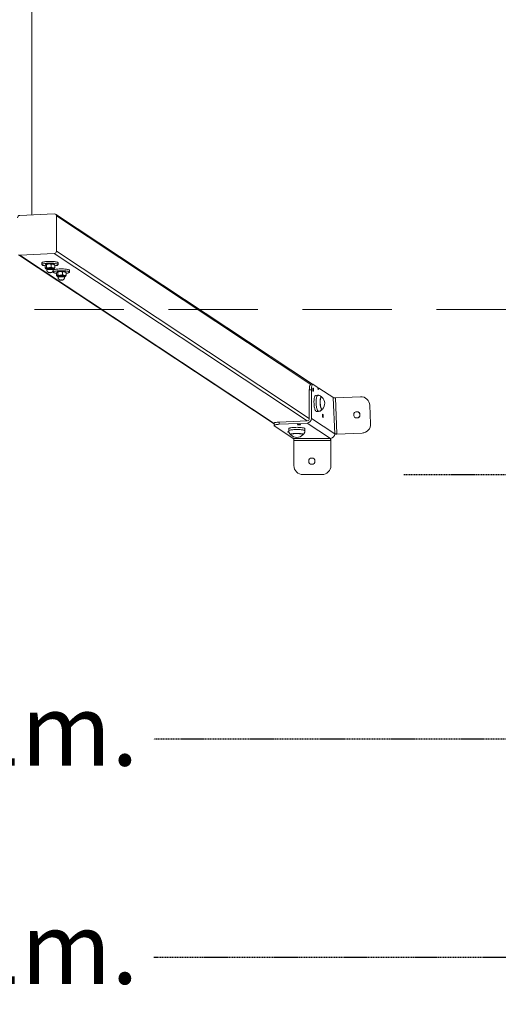
# Model space of a CAD drawing. Units: millimetres. Extents: x -2935 to 62014, y -5156 to 22637.
# Drawn here: x 720 to 1792, y 2153 to 4357 of the extents above; entities that cross this region are included whole.
import ezdxf

# ---------------------------------------------------------------- set-up
doc = ezdxf.new("R2010")
doc.units = ezdxf.units.MM
doc.linetypes.add('TRAZOS', pattern=[0.75, 0.5, -0.25])
doc.styles.add('ROMANS8', font='romans8')
doc.dimstyles.new('ISO-25', dxfattribs={"dimtxt": 150, "dimasz": 100, "dimexe": 1.25, "dimexo": 0.625, "dimgap": 20, "dimtad": 0, "dimtih": 1, "dimtoh": 1, "dimlfac": 0.001, "dimtxsty": 'ROMANS8', "dimcen": 2.5, "dimadec": 1, "dimazin": 0, "dimtfac": 1, "dimtmove": 0, "dimatfit": 3, "dimfxl": 1, "dimarcsym": 0})

# ---------------------------------------------------------------- blocks, each defined once
blk = doc.blocks.new('*D3')
at = {"color": 0, "linetype": 'TRAZOS', "lineweight": -2, "ltscale": 5, "transparency": 16777216}
for p, q in [((1562.2, 6977.6), (5463.6, 6977.6)), ((5462.3, 6877.6), (5462.3, 5273.5)), ((5462.3, 3438.8), (5462.3, 5043)), ((1580.6, 3338.8), (5463.6, 3338.8))]:
    blk.add_line(p, q, dxfattribs=at)
at = {"color": 0, "linetype": 'TRAZOS', "ltscale": 5, "transparency": 16777216}
for points in [[(5445.7, 6877.6), (5479, 6877.6), (5462.3, 6977.6)], [(5445.7, 3438.8), (5479, 3438.8), (5462.3, 3338.8)]]:
    blk.add_solid(points, dxfattribs=at)
at = {"layer": 'Defpoints', "color": 0, "linetype": 'TRAZOS', "ltscale": 5, "transparency": 16777216}
for p in [(1561.6, 6977.6), (1580, 3338.8), (5462.3, 3338.8)]:
    blk.add_point(p, dxfattribs=at)
at = {"color": 0, "linetype": 'TRAZOS', "ltscale": 5, "transparency": 16777216, "insert": (5462.3, 5158.2), "char_height": 160, "attachment_point": 5, "style": 'ROMANS8'}
blk.add_mtext('3,64m.', dxfattribs=at)
blk = doc.blocks.new('*D24')
at = {"color": 0, "linetype": 'TRAZOS', "lineweight": -2, "ltscale": 5, "transparency": 16777216}
for p, q in [((-2347, 3345.1), (-2347, 2745.1)), ((3753, 3338.2), (3753, 2745.1)), ((-2247, 2746.3), (385.9, 2746.3)), ((3653, 2746.3), (1020.2, 2746.3))]:
    blk.add_line(p, q, dxfattribs=at)
at = {"color": 0, "linetype": 'TRAZOS', "ltscale": 5, "transparency": 16777216}
for points in [[(-2247, 2763), (-2247, 2729.7), (-2347, 2746.3)], [(3653, 2763), (3653, 2729.7), (3753, 2746.3)]]:
    blk.add_solid(points, dxfattribs=at)
at = {"layer": 'Defpoints', "color": 0, "linetype": 'TRAZOS', "ltscale": 5, "transparency": 16777216}
for p in [(-2347, 3345.7), (3753, 3338.8), (3753, 2746.3)]:
    blk.add_point(p, dxfattribs=at)
at = {"color": 0, "linetype": 'TRAZOS', "ltscale": 5, "transparency": 16777216, "insert": (703, 2746.3), "char_height": 160, "attachment_point": 5, "style": 'ROMANS8'}
blk.add_mtext('6,1m.', dxfattribs=at)
blk = doc.blocks.new('*D25')
at = {"color": 0, "linetype": 'TRAZOS', "lineweight": -2, "ltscale": 5, "transparency": 16777216}
for p, q in [((-2847, 3098.3), (-2847, 2256.4)), ((4253, 3098.3), (4253, 2256.4)), ((-2747, 2257.6), (385.9, 2257.6)), ((4153, 2257.6), (1020.2, 2257.6))]:
    blk.add_line(p, q, dxfattribs=at)
at = {"color": 0, "linetype": 'TRAZOS', "ltscale": 5, "transparency": 16777216}
for points in [[(-2747, 2274.3), (-2747, 2241), (-2847, 2257.6)], [(4153, 2274.3), (4153, 2241), (4253, 2257.6)]]:
    blk.add_solid(points, dxfattribs=at)
at = {"layer": 'Defpoints', "color": 0, "linetype": 'TRAZOS', "ltscale": 5, "transparency": 16777216}
for p in [(-2847, 3099), (4253, 3099), (4253, 2257.6)]:
    blk.add_point(p, dxfattribs=at)
at = {"color": 0, "linetype": 'TRAZOS', "ltscale": 5, "transparency": 16777216, "insert": (703, 2257.6), "char_height": 160, "attachment_point": 5, "style": 'ROMANS8'}
blk.add_mtext('7,1m.', dxfattribs=at)

msp = doc.modelspace()

# ---------------------------------------------------------------- linework, layer by layer
at = {"color": 7, "linetype": 'Continuous', "lineweight": 15}
for p, q in [((747.105, 3920.174), (746.237, 6396.495)), ((797.414, 3922.467), (720.034, 3918.941)), ((1375.693, 3540.848), (800.173, 3921.712)), ((802.25, 3838.978), (802.25, 3917.763)), ((802.25, 3917.763), (1372.053, 3540.682)), ((802.25, 3838.978), (1368.59, 3464.189)), ((717.274, 3831.063), (1289.689, 3452.253)), ((720.034, 3830.308), (797.414, 3833.834)), ((720.034, 3830.308), (1289.689, 3453.325)), ((797.414, 3833.834), (1363.753, 3459.045)), ((769.411, 3812.755), (769.411, 3808.816)), ((777.417, 3800.842), (777.417, 3806.829)), ((777.705, 3800.491), (778.56, 3799.662)), ((778.56, 3809.107), (778.66, 3809.191)), ((778.958, 3799.794), (779.82, 3798.332)), ((779.912, 3802.716), (779.912, 3808.665)), ((780.643, 3797.983), (780.643, 3796.998)), ((790.411, 3803.277), (790.411, 3809.208)), ((794.792, 3794.899), (794.792, 3792.02)), ((795.179, 3796.998), (795.179, 3797.983)), ((796.003, 3798.332), (796.865, 3799.794)), ((798.117, 3808.278), (797.263, 3809.107)), ((798.414, 3807.915), (798.093, 3808.253)), ((798.414, 3801.965), (798.414, 3807.915)), ((803.941, 3792.311), (804.041, 3792.395)), ((806.411, 3808.816), (806.411, 3812.755)), ((815.792, 3786.481), (815.792, 3792.412)), ((823.498, 3791.482), (822.643, 3792.311)), ((831.792, 3792.02), (831.792, 3795.959)), ((802.798, 3784.046), (802.798, 3790.033)), ((803.086, 3783.695), (803.941, 3782.866)), ((804.339, 3782.998), (805.2, 3781.536)), ((805.293, 3785.92), (805.293, 3791.869)), ((806.024, 3781.187), (806.024, 3780.202)), ((820.56, 3780.202), (820.56, 3781.187)), ((821.384, 3781.536), (822.245, 3782.998)), ((823.795, 3791.119), (823.474, 3791.457)), ((823.795, 3785.169), (823.795, 3791.119)), ((1373.426, 3528.422), (1368.59, 3528.202)), ((1368.59, 3528.202), (1368.59, 3464.189)), ((1376.55, 3540.887), (1371.714, 3540.667)), ((1373.426, 3464.41), (1373.426, 3528.422)), ((1377.233, 3540.675), (1387.385, 3533.956)), ((1388.654, 3528.192), (1387.385, 3533.956)), ((1388.727, 3532.222), (1387.603, 3532.966)), ((1387.777, 3532.179), (1389.923, 3532.277)), ((1389.923, 3532.277), (1388.654, 3528.192)), ((1389.923, 3532.277), (1423.13, 3510.301)), ((1387.488, 3516.265), (1382.759, 3516.049)), ((1396.003, 3512.549), (1395.485, 3512.525)), ((1425.708, 3429.811), (1422.159, 3510.269)), ((1483.255, 3512.941), (1426.95, 3510.46)), ((1426.95, 3510.46), (1430.5, 3430.001)), ((1396.75, 3484.754), (1397.269, 3484.778)), ((1504.117, 3493.841), (1505.934, 3452.648)), ((1373.426, 3464.41), (1425.456, 3429.977)), ((1384.398, 3480.087), (1389.127, 3480.302)), ((1289.689, 3453.661), (1289.689, 3448.737)), ((1290.18, 3448.076), (1334.232, 3418.923)), ((1363.753, 3459.045), (1300.882, 3456.18)), ((1300.882, 3456.18), (1300.882, 3451.256)), ((1300.882, 3451.256), (1363.753, 3454.121)), ((1322.593, 3441.396), (1322.593, 3436.581)), ((1358.593, 3436.581), (1358.593, 3441.396)), ((1363.753, 3454.121), (1415.784, 3419.689)), ((1326.693, 3428.629), (1326.693, 3428.101)), ((1334.256, 3419.746), (1334.232, 3418.923)), ((1334.256, 3419.746), (1415.728, 3419.672)), ((1354.493, 3428.101), (1354.493, 3428.629)), ((1415.709, 3419.685), (1415.784, 3419.689)), ((1415.709, 3419.685), (1415.728, 3419.672)), ((1416.993, 3419.821), (1416.926, 3415.415)), ((1417.053, 3419.831), (1417.053, 3415.53)), ((1428.58, 3429.222), (1425.416, 3429.078)), ((1425.708, 3429.811), (1425.456, 3429.977)), ((1486.791, 3431.757), (1430.486, 3429.276)), ((1486.836, 3431.787), (1430.514, 3429.305)), ((1486.791, 3431.757), (1486.836, 3431.787)), ((1497.077, 3435.145), (1497.122, 3435.176)), ((1334.155, 3358.847), (1334.205, 3414.822)), ((1334.18, 3358.847), (1334.231, 3414.822)), ((1415.783, 3414.748), (1334.231, 3414.822)), ((1416.926, 3415.415), (1417.053, 3415.53)), ((1417.001, 3358.773), (1417.052, 3414.798)), ((1417.053, 3415.53), (1417.052, 3414.798)), ((1334.155, 3358.847), (1334.18, 3358.847)), ((1354.162, 3338.829), (1354.136, 3338.829)), ((1354.136, 3338.829), (1396.958, 3338.791)), ((1396.984, 3338.791), (1354.162, 3338.829)), ((1396.958, 3338.791), (1396.984, 3338.791))]:
    msp.add_line(p, q, dxfattribs=at)
at = {"color": 7, "linetype": 'TRAZOS', "lineweight": 15, "ltscale": 400}
msp.add_line((4253.039, 3708.335), (-2846.961, 3708.335), dxfattribs=at)
at = {"color": 7, "linetype": 'Continuous', "lineweight": 15, "flags": 128}
for points in [[(806.13, 3813.313), (805.506, 3813.748), (804.539, 3814.164), (803.249, 3814.552), (801.66, 3814.905), (799.803, 3815.216), (797.715, 3815.48), (795.436, 3815.69), (793.011, 3815.843), (790.486, 3815.937), (787.911, 3815.968), (785.337, 3815.937), (782.812, 3815.843), (780.387, 3815.69), (778.108, 3815.48), (776.02, 3815.216), (774.163, 3814.905), (772.574, 3814.552), (771.284, 3814.164), (770.317, 3813.748), (769.692, 3813.313), (769.423, 3812.867), (769.411, 3812.755)], [(806.13, 3809.374), (805.506, 3809.809), (804.539, 3810.224), (803.249, 3810.613), (801.66, 3810.966), (799.803, 3811.277), (797.715, 3811.54), (795.436, 3811.751), (793.011, 3811.904), (790.486, 3811.997), (787.911, 3812.029), (785.337, 3811.997), (782.812, 3811.904), (780.387, 3811.751), (778.108, 3811.54), (776.02, 3811.277), (774.163, 3810.966), (772.574, 3810.613), (771.284, 3810.224), (770.317, 3809.809), (769.692, 3809.374), (769.423, 3808.928), (769.513, 3808.48), (769.961, 3808.039), (770.758, 3807.613), (771.89, 3807.21), (773.333, 3806.838), (775.06, 3806.505), (777.037, 3806.217), (777.417, 3806.171)], [(778.66, 3800.328), (778.465, 3800.127), (778.413, 3799.924), (778.506, 3799.721), (778.742, 3799.522), (779.117, 3799.329), (779.268, 3799.268)], [(778.66, 3809.191), (779.26, 3809.498), (780.192, 3809.778), (781.42, 3810.021), (782.898, 3810.217), (784.569, 3810.36), (786.368, 3810.444), (788.226, 3810.465), (790.072, 3810.423), (791.836, 3810.318), (793.448, 3810.157), (794.848, 3809.943), (795.981, 3809.687), (796.804, 3809.397), (797.263, 3809.107)], [(797.162, 3799.578), (797.406, 3799.898), (797.285, 3800.221), (796.804, 3800.533), (795.981, 3800.823), (794.848, 3801.08), (793.448, 3801.293), (791.836, 3801.455), (790.072, 3801.559), (788.226, 3801.602), (786.368, 3801.581), (784.569, 3801.497), (782.898, 3801.354), (781.42, 3801.157), (780.192, 3800.914), (779.26, 3800.634), (778.66, 3800.328)], [(794.066, 3801.093), (792.619, 3801.285), (790.978, 3801.422), (789.212, 3801.499), (787.393, 3801.513), (785.595, 3801.463), (783.891, 3801.351), (782.353, 3801.182), (781.042, 3800.963), (780.012, 3800.702), (779.306, 3800.41), (778.951, 3800.1), (778.958, 3799.794)], [(779.82, 3798.332), (779.779, 3798.504), (779.991, 3798.797), (780.548, 3799.076), (781.428, 3799.329), (782.591, 3799.544), (783.986, 3799.713), (785.553, 3799.827), (787.223, 3799.883), (788.924, 3799.877), (790.579, 3799.81), (792.119, 3799.684), (793.474, 3799.506), (794.586, 3799.283), (795.407, 3799.024), (795.9, 3798.742), (796.044, 3798.447), (796.003, 3798.332)], [(792.882, 3798.904), (791.577, 3799.073), (790.089, 3799.187), (788.491, 3799.241), (786.865, 3799.232), (785.29, 3799.16), (783.848, 3799.03), (782.609, 3798.846), (781.636, 3798.62), (780.977, 3798.361), (780.667, 3798.084), (780.643, 3797.983)], [(780.643, 3796.998), (780.667, 3797.099), (780.977, 3797.377), (781.636, 3797.635), (782.609, 3797.862), (783.848, 3798.045), (785.29, 3798.176), (786.865, 3798.247), (788.491, 3798.256), (790.089, 3798.203), (791.577, 3798.088), (792.882, 3797.919)], [(795.179, 3797.983), (795.104, 3798.165), (794.69, 3798.438), (793.937, 3798.689), (792.882, 3798.904)], [(792.882, 3797.919), (793.937, 3797.704), (794.69, 3797.454), (795.104, 3797.18), (795.179, 3796.997)], [(796.865, 3799.794), (796.911, 3799.964), (796.714, 3800.278), (796.157, 3800.579), (795.262, 3800.855), (794.066, 3801.093)], [(831.511, 3792.578), (830.886, 3793.013), (829.92, 3793.428), (828.629, 3793.816), (827.04, 3794.17), (825.184, 3794.481), (823.095, 3794.744), (820.817, 3794.955), (818.391, 3795.108), (815.867, 3795.201), (813.292, 3795.232), (810.717, 3795.201), (808.193, 3795.108), (805.767, 3794.955), (803.488, 3794.744), (801.4, 3794.481), (799.544, 3794.17), (797.955, 3793.816), (796.664, 3793.428), (795.697, 3793.013), (795.073, 3792.578), (794.803, 3792.132), (794.893, 3791.684), (795.341, 3791.243), (796.139, 3790.817), (797.27, 3790.414), (798.714, 3790.042), (800.441, 3789.709), (802.418, 3789.421), (802.798, 3789.374)], [(831.511, 3796.517), (830.886, 3796.952), (829.92, 3797.367), (828.629, 3797.756), (827.04, 3798.109), (825.184, 3798.42), (823.095, 3798.683), (820.817, 3798.894), (818.391, 3799.047), (815.867, 3799.14), (813.292, 3799.172), (810.717, 3799.14), (808.193, 3799.047), (805.767, 3798.894), (803.488, 3798.683), (801.4, 3798.42), (799.544, 3798.109), (797.955, 3797.756), (796.664, 3797.367), (795.697, 3796.952), (795.073, 3796.517), (795.021, 3796.463)], [(796.555, 3799.268), (796.826, 3799.383), (797.162, 3799.578)], [(798.414, 3806.172), (798.785, 3806.217), (800.763, 3806.505), (802.49, 3806.838), (803.933, 3807.21), (805.064, 3807.613), (805.862, 3808.039), (806.31, 3808.48), (806.4, 3808.928), (806.13, 3809.374)], [(804.041, 3792.395), (804.64, 3792.701), (805.572, 3792.981), (806.801, 3793.224), (808.279, 3793.421), (809.949, 3793.564), (811.748, 3793.648), (813.607, 3793.669), (815.453, 3793.626), (817.216, 3793.522), (818.829, 3793.36), (820.228, 3793.147), (821.361, 3792.891), (822.184, 3792.6), (822.643, 3792.311)], [(806.411, 3812.755), (806.4, 3812.867), (806.13, 3813.313)], [(823.795, 3789.375), (824.166, 3789.421), (826.143, 3789.709), (827.87, 3790.042), (829.313, 3790.414), (830.445, 3790.817), (831.242, 3791.243), (831.691, 3791.684), (831.781, 3792.132), (831.511, 3792.578)], [(831.792, 3795.959), (831.781, 3796.071), (831.511, 3796.517)], [(788.778, 3791.25), (788.359, 3791.296), (787.87, 3791.31), (787.389, 3791.29), (786.986, 3791.24), (786.725, 3791.167), (786.644, 3791.082), (786.756, 3790.999), (787.044, 3790.929), (787.464, 3790.884), (787.952, 3790.87), (788.434, 3790.889), (788.836, 3790.939), (789.098, 3791.012), (789.179, 3791.097), (789.066, 3791.18), (788.778, 3791.25)], [(804.041, 3783.532), (803.845, 3783.331), (803.793, 3783.128), (803.886, 3782.925), (804.122, 3782.726), (804.498, 3782.533), (804.648, 3782.472)], [(822.543, 3782.781), (822.787, 3783.102), (822.666, 3783.425), (822.184, 3783.737), (821.361, 3784.027), (820.228, 3784.284), (818.829, 3784.497), (817.216, 3784.659), (815.453, 3784.763), (813.607, 3784.805), (811.748, 3784.784), (809.949, 3784.701), (808.279, 3784.558), (806.801, 3784.361), (805.572, 3784.118), (804.64, 3783.838), (804.041, 3783.532)], [(819.447, 3784.297), (817.999, 3784.489), (816.359, 3784.626), (814.593, 3784.703), (812.773, 3784.717), (810.975, 3784.667), (809.272, 3784.555), (807.733, 3784.386), (806.422, 3784.166), (805.393, 3783.906), (804.686, 3783.614), (804.332, 3783.304), (804.339, 3782.998)], [(805.2, 3781.536), (805.16, 3781.708), (805.371, 3782.001), (805.929, 3782.28), (806.809, 3782.532), (807.971, 3782.748), (809.367, 3782.917), (810.934, 3783.031), (812.604, 3783.087), (814.304, 3783.081), (815.96, 3783.014), (817.499, 3782.888), (818.855, 3782.71), (819.967, 3782.487), (820.787, 3782.228), (821.28, 3781.945), (821.424, 3781.651), (821.384, 3781.536)], [(818.262, 3782.108), (816.958, 3782.277), (815.469, 3782.391), (813.872, 3782.445), (812.245, 3782.436), (810.671, 3782.364), (809.228, 3782.233), (807.989, 3782.05), (807.016, 3781.824), (806.358, 3781.565), (806.047, 3781.288), (806.024, 3781.187)], [(806.024, 3780.202), (806.047, 3780.303), (806.358, 3780.58), (807.016, 3780.839), (807.989, 3781.065), (809.228, 3781.249), (810.671, 3781.379), (812.245, 3781.451), (813.872, 3781.46), (815.469, 3781.406), (816.958, 3781.292), (818.262, 3781.123)], [(814.159, 3774.454), (813.739, 3774.499), (813.251, 3774.513), (812.769, 3774.494), (812.367, 3774.444), (812.105, 3774.371), (812.025, 3774.286), (812.137, 3774.203), (812.425, 3774.133), (812.845, 3774.087), (813.333, 3774.073), (813.815, 3774.093), (814.217, 3774.143), (814.478, 3774.216), (814.559, 3774.301), (814.447, 3774.384), (814.159, 3774.454)], [(820.56, 3781.187), (820.484, 3781.369), (820.071, 3781.642), (819.318, 3781.893), (818.262, 3782.108)], [(818.262, 3781.123), (819.318, 3780.908), (820.071, 3780.657), (820.484, 3780.384), (820.56, 3780.201)], [(822.245, 3782.998), (822.292, 3783.168), (822.095, 3783.482), (821.538, 3783.783), (820.643, 3784.058), (819.447, 3784.297)], [(821.936, 3782.472), (822.206, 3782.586), (822.543, 3782.781)], [(1368.59, 3528.202), (1368.637, 3530.482), (1368.776, 3532.643), (1369.005, 3534.633), (1369.317, 3536.403), (1369.705, 3537.909), (1370.159, 3539.114), (1370.668, 3539.988), (1371.22, 3540.51), (1371.714, 3540.667)], [(1377.233, 3540.675), (1376.638, 3540.887), (1376.057, 3540.73), (1375.505, 3540.208), (1374.995, 3539.334), (1374.541, 3538.13), (1374.153, 3536.624), (1373.841, 3534.854), (1373.612, 3532.864), (1373.473, 3530.702), (1373.426, 3528.422)], [(1377.233, 3532.304), (1376.945, 3532.308), (1376.688, 3531.938), (1376.489, 3531.234), (1376.372, 3530.273), (1376.348, 3529.158), (1376.42, 3528.011), (1376.58, 3526.955), (1376.81, 3526.105), (1377.087, 3525.554), (1377.379, 3525.36), (1377.656, 3525.546), (1377.887, 3526.09), (1378.047, 3526.934), (1378.118, 3527.986), (1378.094, 3529.133), (1377.977, 3530.25), (1377.779, 3531.216), (1377.522, 3531.926), (1377.233, 3532.304)], [(1382.759, 3516.049), (1382.641, 3516.038), (1382.028, 3515.769), (1381.445, 3515.155), (1380.903, 3514.209), (1380.414, 3512.949), (1379.986, 3511.399), (1379.628, 3509.589), (1379.347, 3507.556), (1379.149, 3505.337), (1379.036, 3502.977), (1379.012, 3500.522), (1379.077, 3498.019), (1379.229, 3495.517), (1379.466, 3493.064), (1379.784, 3490.709), (1380.175, 3488.497), (1380.632, 3486.472), (1381.146, 3484.672)], [(1385.876, 3484.887), (1385.361, 3486.687), (1384.904, 3488.713), (1384.513, 3490.924), (1384.196, 3493.28), (1383.959, 3495.732), (1383.806, 3498.234), (1383.742, 3500.738), (1383.766, 3503.193), (1383.878, 3505.553), (1384.077, 3507.771), (1384.358, 3509.805), (1384.716, 3511.614), (1385.144, 3513.164), (1385.633, 3514.425), (1386.175, 3515.371), (1386.758, 3515.984), (1387.371, 3516.253), (1387.489, 3516.265)], [(1395.522, 3512.477), (1395.031, 3512.31), (1394.511, 3511.789), (1394.034, 3510.927), (1393.611, 3509.747), (1393.255, 3508.279), (1392.973, 3506.561), (1392.774, 3504.639), (1392.662, 3502.561), (1392.641, 3500.382), (1392.71, 3498.157), (1392.869, 3495.946), (1393.113, 3493.803), (1393.435, 3491.787), (1393.828, 3489.947), (1394.281, 3488.333)], [(1396.867, 3512.17), (1396.627, 3512.358), (1396.062, 3512.549), (1395.511, 3512.382), (1394.989, 3511.858), (1394.51, 3510.993), (1394.086, 3509.809), (1393.728, 3508.336), (1393.445, 3506.612), (1393.245, 3504.683), (1393.133, 3502.597), (1393.112, 3500.41), (1393.181, 3498.178), (1393.341, 3495.958), (1393.585, 3493.808), (1393.909, 3491.784), (1394.303, 3489.938), (1394.758, 3488.318)], [(1381.146, 3484.672), (1381.708, 3483.132), (1382.306, 3481.884), (1382.93, 3480.951), (1383.565, 3480.35), (1384.201, 3480.095), (1384.398, 3480.087)], [(1389.127, 3480.302), (1388.931, 3480.311), (1388.295, 3480.566), (1387.659, 3481.166), (1387.036, 3482.1), (1386.438, 3483.348), (1385.876, 3484.887)], [(1394.281, 3488.333), (1394.783, 3486.986), (1395.32, 3485.941), (1395.879, 3485.224), (1396.444, 3484.856), (1396.783, 3484.805)], [(1394.758, 3488.318), (1395.262, 3486.966), (1395.8, 3485.917), (1396.361, 3485.198), (1396.929, 3484.828), (1397.489, 3484.816), (1398.027, 3485.163), (1398.094, 3485.233)], [(1398.807, 3473.711), (1398.518, 3473.715), (1398.261, 3473.345), (1398.063, 3472.641), (1397.945, 3471.68), (1397.921, 3470.565), (1397.993, 3469.418), (1398.153, 3468.362), (1398.384, 3467.512), (1398.66, 3466.961), (1398.953, 3466.767), (1399.229, 3466.953), (1399.46, 3467.497), (1399.62, 3468.341), (1399.692, 3469.393), (1399.668, 3470.54), (1399.55, 3471.657), (1399.352, 3472.623), (1399.095, 3473.333), (1398.807, 3473.711)], [(1289.689, 3453.661), (1289.714, 3453.81), (1290.033, 3454.215), (1290.713, 3454.607), (1291.738, 3454.975), (1293.081, 3455.31), (1294.71, 3455.605), (1296.585, 3455.852), (1298.659, 3456.046), (1300.882, 3456.18)], [(1300.882, 3451.256), (1298.659, 3451.122), (1296.585, 3450.928), (1294.71, 3450.681), (1293.081, 3450.386), (1291.738, 3450.051), (1290.713, 3449.683), (1290.033, 3449.291), (1289.714, 3448.886), (1289.763, 3448.478), (1290.18, 3448.076)], [(1358.593, 3441.396), (1358.593, 3441.42), (1358.398, 3441.855), (1357.857, 3442.281), (1356.98, 3442.689), (1355.785, 3443.073), (1354.293, 3443.424), (1352.535, 3443.735), (1350.544, 3444.001), (1348.36, 3444.216), (1346.024, 3444.376), (1343.583, 3444.478), (1341.083, 3444.521), (1338.575, 3444.502), (1336.105, 3444.423), (1333.722, 3444.285), (1331.474, 3444.091), (1329.403, 3443.844), (1327.55, 3443.55), (1325.95, 3443.214), (1324.636, 3442.842), (1323.632, 3442.443), (1322.958, 3442.023), (1322.628, 3441.59), (1322.593, 3441.396)], [(1322.593, 3436.581), (1322.628, 3436.775), (1322.958, 3437.207), (1323.632, 3437.627), (1324.636, 3438.027), (1325.95, 3438.399), (1327.55, 3438.735), (1329.403, 3439.029), (1331.474, 3439.276), (1333.722, 3439.47), (1336.105, 3439.608), (1338.575, 3439.687), (1341.083, 3439.705), (1343.583, 3439.663), (1346.024, 3439.561), (1348.36, 3439.401), (1350.544, 3439.185), (1352.535, 3438.92), (1354.293, 3438.608), (1355.785, 3438.258), (1356.98, 3437.874), (1357.857, 3437.465), (1358.398, 3437.04), (1358.593, 3436.605), (1358.593, 3436.581)], [(1348.699, 3450.742), (1348.227, 3450.924), (1347.44, 3451.07), (1346.422, 3451.164), (1345.284, 3451.195), (1344.149, 3451.161), (1343.14, 3451.064), (1342.367, 3450.916), (1341.914, 3450.732), (1341.828, 3450.532), (1342.121, 3450.339), (1342.759, 3450.172), (1343.674, 3450.051), (1344.767, 3449.987), (1345.919, 3449.989), (1347.006, 3450.056), (1347.909, 3450.18), (1348.531, 3450.348), (1348.804, 3450.543), (1348.699, 3450.742)], [(1322.755, 3434.926), (1322.196, 3434.901), (1321.187, 3434.804), (1320.414, 3434.656), (1319.96, 3434.472), (1319.875, 3434.272), (1320.168, 3434.079), (1320.806, 3433.912), (1321.721, 3433.791), (1322.814, 3433.727), (1322.992, 3433.723)], [(1354.3, 3427.7), (1354.489, 3428.042), (1354.364, 3428.43), (1353.882, 3428.809), (1353.056, 3429.17), (1351.907, 3429.504), (1350.465, 3429.8), (1348.768, 3430.054), (1346.859, 3430.256), (1344.787, 3430.403), (1342.607, 3430.49), (1340.375, 3430.515), (1338.148, 3430.477), (1335.985, 3430.379), (1333.941, 3430.221), (1332.069, 3430.008), (1330.418, 3429.746), (1329.031, 3429.441), (1327.943, 3429.102), (1327.183, 3428.736), (1326.77, 3428.354), (1326.715, 3427.966), (1326.887, 3427.7)], [(1354.443, 3428.594), (1354.314, 3428.921), (1353.834, 3429.299), (1353.011, 3429.659), (1351.866, 3429.991), (1350.43, 3430.287), (1348.738, 3430.539), (1346.836, 3430.741), (1344.772, 3430.887), (1342.6, 3430.973), (1340.375, 3430.998), (1338.157, 3430.961), (1336.001, 3430.863), (1333.965, 3430.705), (1332.1, 3430.493), (1330.455, 3430.232), (1329.073, 3429.929), (1327.989, 3429.59), (1327.231, 3429.226), (1326.82, 3428.846), (1326.743, 3428.594)]]:
    msp.add_lwpolyline(points, dxfattribs=at)
at = {"color": 7, "linetype": 'Continuous', "lineweight": 15}
msp.add_circle((1374.189, 3368.811), 7, dxfattribs=at)
for centre, radius, start, end in [((720.348, 3913.8), 5.151, 93.499543, 180.037377), ((797.621, 3917.842), 4.63, 359.025126, 92.567057), ((797.099, 3838.975), 5.151, 273.50089, 0.036693), ((1383.964, 3498.086), 19.101, 317.710656, 47.507087), ((1410.252, 3870.354), 360.281, 271.893863, 272.656503), ((1484.136, 3492.96), 20, 2.525095, 92.522693), ((1363.125, 3464.403), 10.302, 273.500221, 0.035994), ((1363.439, 3464.186), 5.151, 273.499783, 0.03577), ((1485.955, 3451.766), 19.998, 272.523616, 2.527173), ((1340.593, 3441.003), 19.101, 224.143543, 315.856457), ((3093.18, 3413.361), 1758.976, 179.818438, 179.952439), ((1683.022, 3415.468), 348.792, 179.297333, 180.106203), ((1805.138, 3415.261), 389.355, 179.359876, 180.075528), ((1415.155, 3429.971), 10.301, 273.499473, 0.036785), ((1361.545, 4990.029), 1562.275, 272.343049, 272.529218), ((1413.935, 3786.536), 356.92, 271.890272, 272.660094), ((1485.91, 3451.737), 20, 272.524786, 303.942648), ((1374.163, 3368.811), 7, 359.948052, 89.973906), ((1354.155, 3358.829), 20, 179.947949, 269.948232), ((1354.18, 3358.829), 20, 179.94799, 269.94819), ((1374.163, 3368.811), 7, 269.973928, 359.948971), ((1397.001, 3358.791), 20, 269.948975, 359.948572)]:
    msp.add_arc(centre, radius, start, end, dxfattribs=at)
msp.add_ellipse((1475.028, 3472.539), major_axis=(-2.583, 6.506), ratio=0.99995535, dxfattribs=at)
for centre, major_axis, ratio, start_param, end_param in [((1475.003, 3472.539), (-2.583, 6.506), 0.99995535, 2.76316634, 5.34025192), ((1475.003, 3472.539), (-2.583, 6.506), 0.99995535, 5.34025192, 5.90475899), ((1415.648, 3414.748), (-0.161, 5), 0.26128348, 6.04009749, 6.10002561), ((1414.955, 3430.025), (13.407, -8.301), 0.95121495, 0.5296967, 0.57544558), ((1415.088, 3429.98), (13.224, -8.589), 0.9512563, 5.31055621, 5.39250958)]:
    msp.add_ellipse(centre, major_axis=major_axis, ratio=ratio, start_param=start_param, end_param=end_param, dxfattribs=at)
for points, knots in [([(778.66, 3809.191), (778.441, 3808.945), (778.007, 3808.457), (777.612, 3807.368), (777.417, 3806.829)], [0, 0, 0, 0, 0.50541222, 1, 1, 1, 1]), ([(777.417, 3800.842), (777.588, 3800.632), (777.934, 3800.206), (778.363, 3800.137), (778.608, 3800.295), (778.66, 3800.328)], [0, 0, 0, 0, 0.4325096, 0.87972805, 1, 1, 1, 1]), ([(779.912, 3808.665), (779.741, 3808.878), (779.393, 3809.311), (778.96, 3809.384), (778.713, 3809.225), (778.66, 3809.191)], [0, 0, 0, 0, 0.43228608, 0.87939083, 1, 1, 1, 1]), ([(778.66, 3800.328), (778.88, 3800.575), (779.317, 3801.067), (779.715, 3802.168), (779.912, 3802.716)], [0, 0, 0, 0, 0.502633635, 1, 1, 1, 1]), ([(779.881, 3798.268), (779.947, 3798.176), (780.122, 3797.929), (780.379, 3797.762), (780.586, 3797.676), (780.643, 3797.652)], [0, 0, 0, 0, 0.30088492, 0.80783212, 1, 1, 1, 1]), ([(790.411, 3809.208), (789.691, 3809.51), (788.226, 3810.123), (786.072, 3810.463), (784.104, 3810.317), (782.088, 3809.792), (780.735, 3809.091), (779.912, 3808.665)], [0, 0, 0, 0, 0.21659697, 0.4405968, 0.59454122, 0.753628, 1, 1, 1, 1]), ([(779.912, 3802.716), (780.63, 3802.416), (782.091, 3801.806), (784.239, 3801.469), (786.204, 3801.615), (788.225, 3802.143), (789.584, 3802.848), (790.411, 3803.277)], [0, 0, 0, 0, 0.21583531, 0.43902659, 0.59294271, 0.751995, 1, 1, 1, 1]), ([(780.674, 3797.001), (780.665, 3796.863), (780.628, 3796.279), (780.854, 3795.293), (781.313, 3794.146), (781.95, 3793.194), (782.685, 3792.43), (783.479, 3791.842), (784.297, 3791.412), (785.129, 3791.111), (786.023, 3790.908), (786.999, 3790.794), (788.128, 3790.764), (789.337, 3790.834), (790.521, 3791.043), (791.717, 3791.478), (792.734, 3792.093), (793.616, 3792.888), (794.342, 3793.843), (794.874, 3794.989), (795.167, 3796.07), (795.144, 3796.751), (795.135, 3796.998)], [0, 0, 0, 0, 0.01905159, 0.08091063, 0.13745657, 0.18977088, 0.23844247, 0.28382629, 0.32632519, 0.36686902, 0.40828238, 0.45826272, 0.50854598, 0.56321502, 0.62728621, 0.68344441, 0.7411734, 0.79149448, 0.84740754, 0.90595946, 0.96588365, 1, 1, 1, 1]), ([(798.414, 3807.915), (798.105, 3808.163), (797.349, 3808.771), (796.077, 3809.527), (794.625, 3810.041), (793.188, 3810.111), (791.774, 3809.842), (790.879, 3809.426), (790.411, 3809.208)], [0, 0, 0, 0, 0.12296897, 0.30051724, 0.47759874, 0.64607569, 0.81487151, 1, 1, 1, 1]), ([(790.411, 3803.277), (790.879, 3802.907), (791.774, 3802.2), (793.188, 3801.47), (794.625, 3801.072), (796.077, 3801.114), (797.349, 3801.457), (798.105, 3801.818), (798.414, 3801.965)], [0, 0, 0, 0, 0.18512517, 0.35394477, 0.52242981, 0.69953406, 0.87709196, 1, 1, 1, 1]), ([(795.179, 3797.64), (795.186, 3797.642), (795.381, 3797.713), (795.634, 3797.874), (795.867, 3798.164), (795.963, 3798.284)], [0, 0, 0, 0, 0.02038364, 0.59334466, 1, 1, 1, 1]), ([(797.162, 3799.578), (797.382, 3799.825), (797.819, 3800.317), (798.217, 3801.418), (798.414, 3801.965)], [0, 0, 0, 0, 0.5025941, 1, 1, 1, 1]), ([(804.041, 3792.395), (803.822, 3792.149), (803.388, 3791.661), (802.993, 3790.572), (802.798, 3790.033)], [0, 0, 0, 0, 0.50543134, 1, 1, 1, 1]), ([(805.293, 3791.869), (805.122, 3792.082), (804.773, 3792.514), (804.341, 3792.588), (804.093, 3792.429), (804.041, 3792.395)], [0, 0, 0, 0, 0.43232583, 0.87943081, 1, 1, 1, 1]), ([(815.792, 3792.412), (815.071, 3792.713), (813.607, 3793.327), (811.453, 3793.667), (809.484, 3793.521), (807.469, 3792.996), (806.115, 3792.295), (805.293, 3791.869)], [0, 0, 0, 0, 0.21659121, 0.44059386, 0.59453819, 0.75363091, 1, 1, 1, 1]), ([(823.795, 3791.119), (823.485, 3791.367), (822.729, 3791.974), (821.457, 3792.731), (820.005, 3793.245), (818.569, 3793.315), (817.155, 3793.045), (816.26, 3792.629), (815.792, 3792.412)], [0, 0, 0, 0, 0.1229801, 0.30051587, 0.4775997, 0.64607598, 0.81488607, 1, 1, 1, 1]), ([(802.798, 3784.046), (802.968, 3783.836), (803.314, 3783.41), (803.744, 3783.341), (803.989, 3783.498), (804.041, 3783.532)], [0, 0, 0, 0, 0.432492153, 0.879692558, 1, 1, 1, 1]), ([(804.041, 3783.532), (804.261, 3783.779), (804.698, 3784.271), (805.095, 3785.372), (805.293, 3785.92)], [0, 0, 0, 0, 0.50259957, 1, 1, 1, 1]), ([(805.262, 3781.472), (805.327, 3781.38), (805.503, 3781.133), (805.759, 3780.966), (805.967, 3780.879), (806.024, 3780.856)], [0, 0, 0, 0, 0.30088492, 0.80783212, 1, 1, 1, 1]), ([(805.293, 3785.92), (806.011, 3785.62), (807.471, 3785.01), (809.619, 3784.673), (811.585, 3784.819), (813.606, 3785.347), (814.964, 3786.052), (815.792, 3786.481)], [0, 0, 0, 0, 0.21583405, 0.43902251, 0.59294091, 0.75199714, 1, 1, 1, 1]), ([(806.055, 3780.205), (806.046, 3780.067), (806.009, 3779.483), (806.234, 3778.497), (806.693, 3777.35), (807.33, 3776.397), (808.066, 3775.634), (808.86, 3775.046), (809.677, 3774.615), (810.51, 3774.315), (811.404, 3774.112), (812.38, 3773.998), (813.509, 3773.968), (814.718, 3774.038), (815.901, 3774.247), (817.097, 3774.682), (818.115, 3775.297), (818.996, 3776.092), (819.722, 3777.047), (820.255, 3778.192), (820.548, 3779.273), (820.524, 3779.954), (820.516, 3780.202)], [0, 0, 0, 0, 0.01905151, 0.08091018, 0.13745622, 0.18977063, 0.23844231, 0.28382296, 0.32632447, 0.36686838, 0.40828182, 0.45825941, 0.50854277, 0.56321191, 0.62728322, 0.68343934, 0.74117127, 0.79149244, 0.84740349, 0.9059593, 0.96588319, 1, 1, 1, 1]), ([(815.792, 3786.481), (816.26, 3786.111), (817.155, 3785.404), (818.569, 3784.674), (820.005, 3784.276), (821.458, 3784.318), (822.729, 3784.66), (823.486, 3785.021), (823.795, 3785.169)], [0, 0, 0, 0, 0.18512514, 0.35394471, 0.52242973, 0.69953395, 0.87709544, 1, 1, 1, 1]), ([(820.56, 3780.844), (820.567, 3780.846), (820.762, 3780.916), (821.014, 3781.077), (821.247, 3781.368), (821.344, 3781.488)], [0, 0, 0, 0, 0.0203996, 0.59334572, 1, 1, 1, 1]), ([(822.543, 3782.781), (822.763, 3783.029), (823.2, 3783.521), (823.597, 3784.621), (823.795, 3785.169)], [0, 0, 0, 0, 0.5025941, 1, 1, 1, 1]), ([(1396.014, 3512.58), (1395.967, 3512.64), (1395.586, 3513.121), (1394.685, 3513.91), (1393.314, 3514.874), (1391.775, 3515.614), (1390.128, 3516.09), (1388.678, 3516.31), (1387.798, 3516.246), (1387.492, 3516.224)], [0, 0, 0, 0, 0.02502847, 0.20002055, 0.37528951, 0.55131251, 0.72806546, 0.90535138, 1, 1, 1, 1]), ([(1389.122, 3480.344), (1389.407, 3480.347), (1390.285, 3480.358), (1391.701, 3480.705), (1393.29, 3481.32), (1394.703, 3482.154), (1395.92, 3483.151), (1396.777, 3484.033), (1397.168, 3484.597), (1397.276, 3484.754)], [0, 0, 0, 0, 0.08750361, 0.27056235, 0.44542411, 0.61390268, 0.77756864, 0.93818584, 1, 1, 1, 1]), ([(1322.632, 3436.576), (1322.629, 3436.196), (1322.622, 3435.236), (1322.951, 3433.751), (1323.529, 3432.199), (1324.312, 3430.823), (1325.249, 3429.644), (1326.058, 3428.83), (1326.566, 3428.464), (1326.693, 3428.372)], [0, 0, 0, 0, 0.11868328, 0.29991049, 0.47217949, 0.63701319, 0.79553258, 0.94876194, 1, 1, 1, 1]), ([(1354.477, 3428.352), (1354.541, 3428.396), (1355.028, 3428.729), (1355.851, 3429.547), (1356.873, 3430.81), (1357.693, 3432.267), (1358.264, 3433.853), (1358.573, 3435.312), (1358.558, 3436.229), (1358.552, 3436.579)], [0, 0, 0, 0, 0.025464394, 0.193325226, 0.364681033, 0.538600494, 0.714315264, 0.891105348, 1, 1, 1, 1]), ([(1415.807, 3419.611), (1415.957, 3419.421), (1416.258, 3419.04), (1416.629, 3417.8), (1416.843, 3416.506), (1416.906, 3415.678), (1416.926, 3415.415)], [0, 0, 0, 0, 0.29362264, 0.58773569, 0.868813, 1, 1, 1, 1]), ([(1428.58, 3429.222), (1428.086, 3429.27), (1427.099, 3429.367), (1426.147, 3429.586), (1425.837, 3429.745), (1425.708, 3429.811)], [0, 0, 0, 0, 0.368810799, 0.737370687, 1, 1, 1, 1]), ([(1430.514, 3429.305), (1429.95, 3429.28), (1429.284, 3429.251), (1428.673, 3429.226), (1428.58, 3429.222)], [0, 0, 0, 0, 0.848568814, 1, 1, 1, 1])]:
    msp.add_open_spline(points, degree=3, knots=knots, dxfattribs=at)

# ---------------------------------------------------------------- dimensions: what is measured, and where the dimension line sits
at = {"linetype": 'TRAZOS', "ltscale": 5}
dim = msp.add_linear_dim(base=(5462.341, 3338.81), p1=(1561.59, 6977.626), p2=(1579.999, 3338.81), angle=90, dimstyle='ISO-25', override={"dimtxt": 160, "dimpost": 'm.'}, dxfattribs=at)
dim.commit()
dim.dimension.update_dxf_attribs({"geometry": '*D3', "text_midpoint": (5462.341, 5158.218)})
for base, p1, p2, picture, middle in [((3753.039, 2746.327), (-2346.961, 3345.744), (3753.039, 3338.81), '*D24', (703.039, 2746.327)), ((4253.039, 2257.638), (-2846.961, 3098.971), (4253.039, 3098.971), '*D25', (703.039, 2257.638))]:
    dim = msp.add_linear_dim(base=base, p1=p1, p2=p2, dimstyle='ISO-25', override={"dimtxt": 160, "dimpost": 'm.'}, dxfattribs=at)
    dim.commit()
    dim.dimension.update_dxf_attribs({"geometry": picture, "text_midpoint": middle})

doc.saveas('drawing.dxf')
